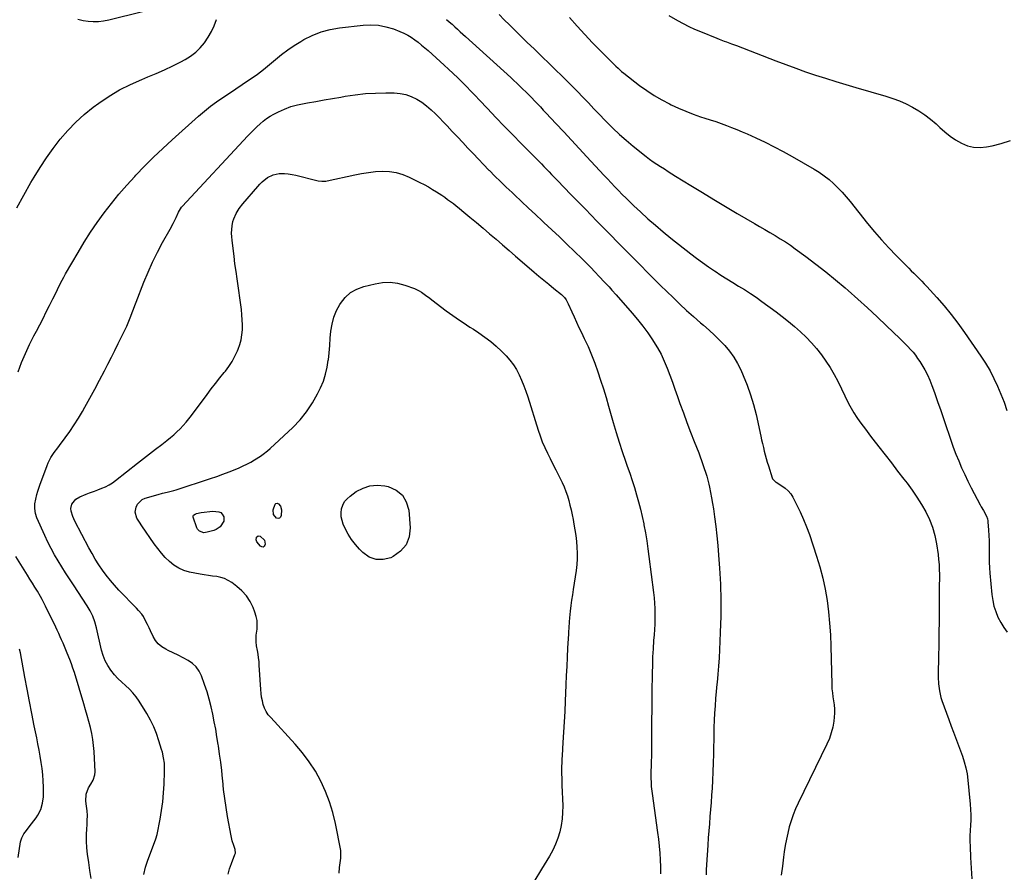
# Model space of a CAD drawing. Units: inches. Extents: x 1920876 to 1926204, y 384959 to 390238.
# Drawn here: x 1921402 to 1922104, y 385423 to 386031 of the extents above; entities that cross this region are included whole.
import ezdxf

# ---------------------------------------------------------------- set-up
doc = ezdxf.new("R2010")
doc.units = ezdxf.units.IN
doc.header["$MEASUREMENT"] = 0
doc.layers.add('7', color=7, linetype='Continuous')
doc.layers.add('8', color=7, linetype='Continuous')

msp = doc.modelspace()

# ---------------------------------------------------------------- linework, layer by layer
at = {"layer": '7', "color": 18}
for points in [[(1921400.34, 385896.54, 1712), (1921405.35, 385905.62, 1712), (1921410.52, 385914.62, 1712), (1921412.69, 385918.29, 1712), (1921417.03, 385925.3, 1712), (1921421.55, 385932.18, 1712), (1921426.36, 385938.87, 1712), (1921431.36, 385945.43, 1712), (1921436.72, 385951.66, 1712), (1921442.38, 385957.57, 1712), (1921448.49, 385963.03, 1712), (1921454.89, 385968.18, 1712), (1921458.83, 385971.1, 1712), (1921466.08, 385976.03, 1712), (1921473.55, 385980.57, 1712), (1921481.36, 385984.5, 1712), (1921489.39, 385988.02, 1712), (1921493.82, 385989.75, 1712), (1921499.76, 385992.21, 1712), (1921505.64, 385994.8, 1712), (1921511.42, 385997.59, 1712), (1921517.14, 386000.53, 1712), (1921520.2, 386002.16, 1712), (1921524.14, 386004.62, 1712), (1921527.81, 386007.39, 1712), (1921531.09, 386010.62, 1712), (1921534.11, 386014.15, 1712), (1921536.71, 386018.03, 1712), (1921539.05, 386022.05, 1712), (1921540.98, 386026.28, 1712), (1921542.65, 386030.64, 1712)], [(1921401.35, 385779.79, 1714), (1921403.87, 385786.31, 1714), (1921406.56, 385792.77, 1714), (1921409.51, 385799.1, 1714), (1921412.64, 385805.37, 1714), (1921414.38, 385808.69, 1714), (1921416.75, 385813.24, 1714), (1921419.09, 385817.8, 1714), (1921421.41, 385822.37, 1714), (1921423.71, 385826.96, 1714), (1921426.05, 385831.66, 1714), (1921427.16, 385833.9, 1714), (1921429.38, 385838.38, 1714), (1921431.61, 385842.85, 1714), (1921433.96, 385847.26, 1714), (1921435.18, 385849.44, 1714), (1921444.03, 385864.8, 1714), (1921448.39, 385872.05, 1714), (1921452.91, 385879.19, 1714), (1921457.7, 385886.16, 1714), (1921462.65, 385893.01, 1714), (1921467.84, 385899.69, 1714), (1921473.17, 385906.26, 1714), (1921478.71, 385912.64, 1714), (1921484.39, 385918.91, 1714), (1921485.16, 385919.74, 1714), (1921491.42, 385926.25, 1714), (1921497.78, 385932.64, 1714), (1921504.31, 385938.87, 1714), (1921510.95, 385944.99, 1714), (1921529.8, 385961.92, 1714), (1921533.97, 385965.49, 1714), (1921538.24, 385968.91, 1714), (1921542.67, 385972.13, 1714), (1921547.21, 385975.21, 1714), (1921551.81, 385978.2, 1714), (1921556.39, 385981.23, 1714), (1921560.95, 385984.3, 1714), (1921565.48, 385987.39, 1714), (1921567.25, 385988.61, 1714), (1921571.75, 385991.84, 1714), (1921576.17, 385995.17, 1714), (1921580.47, 385998.66, 1714), (1921584.68, 386002.25, 1714), (1921588.93, 386005.79, 1714), (1921593.31, 386009.15, 1714), (1921597.88, 386012.23, 1714), (1921602.59, 386015.13, 1714), (1921604.8, 386016.41, 1714), (1921610.85, 386019.4, 1714), (1921617.06, 386021.88, 1714), (1921623.54, 386023.57, 1714), (1921630.18, 386024.74, 1714), (1921647.1, 386026.66, 1714), (1921652.58, 386026.88, 1714), (1921657.99, 386026.59, 1714), (1921663.31, 386025.54, 1714), (1921668.56, 386023.97, 1714), (1921673.24, 386022.19, 1714), (1921676.04, 386020.99, 1714), (1921678.75, 386019.64, 1714), (1921681.34, 386018.06, 1714), (1921683.84, 386016.33, 1714), (1921686.26, 386014.45, 1714), (1921688.64, 386012.53, 1714), (1921690.97, 386010.55, 1714), (1921693.26, 386008.53, 1714), (1921704.64, 385998.2, 1714), (1921707.91, 385995.2, 1714), (1921711.16, 385992.17, 1714), (1921714.37, 385989.11, 1714), (1921717.56, 385986.02, 1714), (1921720.71, 385982.9, 1714), (1921723.83, 385979.74, 1714), (1921726.91, 385976.54, 1714), (1921729.96, 385973.32, 1714), (1921735.66, 385967.2, 1714), (1921741.57, 385960.93, 1714), (1921747.52, 385954.69, 1714), (1921753.53, 385948.51, 1714), (1921759.58, 385942.38, 1714), (1921768.42, 385933.51, 1714), (1921770.26, 385931.65, 1714), (1921772.11, 385929.78, 1714), (1921773.95, 385927.91, 1714), (1921775.78, 385926.04, 1714), (1921777.61, 385924.16, 1714), (1921779.43, 385922.27, 1714), (1921781.24, 385920.37, 1714), (1921783.04, 385918.46, 1714), (1921784.18, 385917.25, 1714), (1921786.55, 385914.75, 1714), (1921788.94, 385912.25, 1714), (1921791.33, 385909.76, 1714), (1921793.74, 385907.29, 1714), (1921805.29, 385895.49, 1714), (1921813.49, 385887.13, 1714), (1921821.7, 385878.78, 1714), (1921829.91, 385870.45, 1714), (1921838.14, 385862.12, 1714), (1921856.03, 385844.04, 1714), (1921856.38, 385843.68, 1714), (1921857.78, 385842.24, 1714), (1921858.49, 385841.52, 1714), (1921858.85, 385841.17, 1714), (1921867.72, 385832.57, 1714), (1921872.52, 385828, 1714), (1921877.38, 385823.5, 1714), (1921882.32, 385819.09, 1714), (1921887.31, 385814.74, 1714), (1921889.39, 385812.97, 1714), (1921893.33, 385809.49, 1714), (1921897.17, 385805.91, 1714), (1921900.88, 385802.2, 1714), (1921904.51, 385798.4, 1714), (1921907.85, 385794.38, 1714), (1921910.91, 385790.18, 1714), (1921913.55, 385785.71, 1714), (1921915.9, 385781.04, 1714), (1921917.63, 385777.17, 1714), (1921920.41, 385770.35, 1714), (1921922.92, 385763.45, 1714), (1921925, 385756.4, 1714), (1921926.8, 385749.27, 1714), (1921930.2, 385733.86, 1714), (1921930.79, 385731.21, 1714), (1921931.39, 385728.57, 1714), (1921932.02, 385725.92, 1714), (1921932.66, 385723.28, 1714), (1921933.33, 385720.65, 1714), (1921934.04, 385718.03, 1714), (1921934.8, 385715.43, 1714), (1921935.6, 385712.84, 1714), (1921938.38, 385704.11, 1714), (1921938.57, 385703.63, 1714), (1921939.86, 385702, 1714), (1921940.69, 385701.35, 1714), (1921941.14, 385701.06, 1714), (1921945.27, 385698.6, 1714), (1921947.6, 385696.92, 1714), (1921949.71, 385695.03, 1714), (1921951.48, 385692.81, 1714), (1921953.02, 385690.38, 1714), (1921955.7, 385685.22, 1714), (1921958.27, 385679.98, 1714), (1921960.67, 385674.66, 1714), (1921962.82, 385669.24, 1714), (1921964.8, 385663.75, 1714), (1921969.87, 385648.55, 1714), (1921972.24, 385640.74, 1714), (1921974.33, 385632.86, 1714), (1921975.99, 385624.88, 1714), (1921977.36, 385616.83, 1714), (1921978.37, 385608.71, 1714), (1921979.19, 385600.59, 1714), (1921979.73, 385592.43, 1714), (1921980.07, 385584.26, 1714), (1921980.73, 385556.91, 1714), (1921980.88, 385553.99, 1714), (1921981.13, 385551.08, 1714), (1921981.53, 385548.19, 1714), (1921982.04, 385545.31, 1714), (1921982.48, 385542.44, 1714), (1921982.74, 385539.55, 1714), (1921982.72, 385536.66, 1714), (1921982.51, 385533.76, 1714), (1921982.16, 385530.93, 1714), (1921981.43, 385526.67, 1714), (1921980.41, 385522.49, 1714), (1921978.99, 385518.44, 1714), (1921977.28, 385514.47, 1714), (1921956.76, 385472.58, 1714), (1921954.88, 385468.44, 1714), (1921953.18, 385464.24, 1714), (1921951.72, 385459.95, 1714), (1921950.43, 385455.6, 1714), (1921949.35, 385451.19, 1714), (1921948.39, 385446.75, 1714), (1921947.6, 385442.27, 1714), (1921946.92, 385437.78, 1714), (1921946.42, 385433.99, 1714), (1921945.56, 385427.58, 1714), (1921944.66, 385421.18, 1714)], [(1921706.45, 386030.72, 1712), (1921708.39, 386029, 1712), (1921710.32, 386027.27, 1712), (1921712.23, 386025.52, 1712), (1921714.13, 386023.77, 1712), (1921716.04, 386022.02, 1712), (1921717.95, 386020.28, 1712), (1921719.87, 386018.54, 1712), (1921752.24, 385989.3, 1712), (1921754.42, 385987.31, 1712), (1921756.58, 385985.29, 1712), (1921758.72, 385983.25, 1712), (1921760.84, 385981.18, 1712), (1921762.94, 385979.1, 1712), (1921765.02, 385977, 1712), (1921767.08, 385974.88, 1712), (1921769.16, 385972.71, 1712), (1921771.22, 385970.54, 1712), (1921773.26, 385968.37, 1712), (1921775.31, 385966.2, 1712), (1921777.35, 385964.02, 1712), (1921784.33, 385956.55, 1712), (1921789.85, 385950.63, 1712), (1921795.36, 385944.71, 1712), (1921800.87, 385938.78, 1712), (1921806.37, 385932.84, 1712), (1921818.33, 385919.92, 1712), (1921820.93, 385917.12, 1712), (1921823.55, 385914.33, 1712), (1921826.18, 385911.56, 1712), (1921828.83, 385908.8, 1712), (1921831.51, 385906.08, 1712), (1921834.21, 385903.38, 1712), (1921836.96, 385900.72, 1712), (1921839.74, 385898.09, 1712), (1921844.56, 385893.6, 1712), (1921849.83, 385888.81, 1712), (1921855.17, 385884.11, 1712), (1921860.62, 385879.53, 1712), (1921866.14, 385875.04, 1712), (1921880.32, 385863.79, 1712), (1921884.45, 385860.61, 1712), (1921888.63, 385857.51, 1712), (1921892.89, 385854.53, 1712), (1921897.21, 385851.63, 1712), (1921897.67, 385851.33, 1712), (1921901.82, 385848.66, 1712), (1921905.99, 385846.02, 1712), (1921910.18, 385843.43, 1712), (1921914.4, 385840.86, 1712), (1921918.59, 385838.26, 1712), (1921922.74, 385835.59, 1712), (1921926.8, 385832.8, 1712), (1921930.82, 385829.94, 1712), (1921941.06, 385822.42, 1712), (1921945.51, 385819.05, 1712), (1921949.89, 385815.59, 1712), (1921954.16, 385811.99, 1712), (1921958.36, 385808.31, 1712), (1921958.39, 385808.29, 1712), (1921962.4, 385804.44, 1712), (1921966.25, 385800.45, 1712), (1921969.87, 385796.24, 1712), (1921973.33, 385791.89, 1712), (1921976.53, 385787.35, 1712), (1921979.56, 385782.7, 1712), (1921982.34, 385777.89, 1712), (1921984.93, 385772.97, 1712), (1921992.72, 385757.2, 1712), (1921994.52, 385753.79, 1712), (1921996.43, 385750.46, 1712), (1921998.52, 385747.24, 1712), (1922000.73, 385744.09, 1712), (1922003.04, 385741, 1712), (1922005.35, 385737.92, 1712), (1922007.69, 385734.86, 1712), (1922010.04, 385731.8, 1712), (1922014.24, 385726.37, 1712), (1922018.71, 385720.6, 1712), (1922023.17, 385714.84, 1712), (1922027.63, 385709.07, 1712), (1922032.09, 385703.31, 1712), (1922034.32, 385700.42, 1712), (1922037.94, 385695.52, 1712), (1922041.39, 385690.5, 1712), (1922044.6, 385685.33, 1712), (1922047.66, 385680.06, 1712), (1922050.27, 385674.6, 1712), (1922052.48, 385669.01, 1712), (1922054.08, 385663.21, 1712), (1922055.27, 385657.27, 1712), (1922056.4, 385649.52, 1712), (1922056.83, 385645.99, 1712), (1922057.15, 385642.46, 1712), (1922057.31, 385638.92, 1712), (1922057.36, 385635.37, 1712), (1922057.34, 385631.82, 1712), (1922057.31, 385628.26, 1712), (1922057.29, 385624.71, 1712), (1922057.27, 385621.15, 1712), (1922057.21, 385610.7, 1712), (1922057.14, 385602.22, 1712), (1922057.04, 385593.75, 1712), (1922056.9, 385585.27, 1712), (1922056.72, 385576.79, 1712), (1922056.43, 385564.73, 1712), (1922056.43, 385562.29, 1712), (1922056.69, 385557.42, 1712), (1922057.34, 385552.59, 1712), (1922058.46, 385547.85, 1712), (1922059.19, 385545.53, 1712), (1922060.76, 385541.05, 1712), (1922062.37, 385536.51, 1712), (1922064, 385531.98, 1712), (1922065.66, 385527.46, 1712), (1922067.35, 385522.95, 1712), (1922073.01, 385507.97, 1712), (1922073.75, 385505.94, 1712), (1922075.1, 385501.83, 1712), (1922076.25, 385497.65, 1712), (1922077.06, 385493.41, 1712), (1922077.33, 385491.27, 1712), (1922079.32, 385471.73, 1712), (1922079.6, 385467.98, 1712), (1922079.74, 385464.24, 1712), (1922079.69, 385460.49, 1712), (1922079.49, 385456.74, 1712), (1922079.27, 385452.99, 1712), (1922079.13, 385449.24, 1712), (1922079.13, 385445.49, 1712), (1922079.22, 385441.73, 1712), (1922079.55, 385433.9, 1712), (1922079.95, 385426.24, 1712), (1922080.48, 385418.59, 1712)], [(1921793.91, 386032.12, 1708), (1921799.33, 386026.01, 1708), (1921804.83, 386019.98, 1708), (1921810.46, 386014.06, 1708), (1921816.17, 386008.23, 1708), (1921826.17, 385998.23, 1708), (1921826.95, 385997.46, 1708), (1921828.53, 385995.94, 1708), (1921830.97, 385993.74, 1708), (1921832.68, 385992.37, 1708), (1921843.85, 385983.77, 1708), (1921848.97, 385980.08, 1708), (1921854.21, 385976.6, 1708), (1921859.66, 385973.45, 1708), (1921865.24, 385970.51, 1708), (1921866.46, 385969.91, 1708), (1921871.58, 385967.54, 1708), (1921876.76, 385965.33, 1708), (1921882.02, 385963.33, 1708), (1921887.35, 385961.48, 1708), (1921890.42, 385960.49, 1708), (1921894.25, 385959.23, 1708), (1921898.07, 385957.94, 1708), (1921901.87, 385956.6, 1708), (1921905.67, 385955.25, 1708), (1921909.43, 385953.82, 1708), (1921913.18, 385952.34, 1708), (1921916.89, 385950.78, 1708), (1921920.58, 385949.15, 1708), (1921926.58, 385946.44, 1708), (1921933.19, 385943.32, 1708), (1921939.75, 385940.07, 1708), (1921946.21, 385936.64, 1708), (1921952.61, 385933.09, 1708), (1921968.1, 385924.18, 1708), (1921971.79, 385921.89, 1708), (1921975.36, 385919.43, 1708), (1921978.76, 385916.73, 1708), (1921982.03, 385913.88, 1708), (1921985.15, 385910.83, 1708), (1921988.17, 385907.71, 1708), (1921991.05, 385904.45, 1708), (1921993.84, 385901.1, 1708), (1922006.28, 385885.47, 1708), (1922011.14, 385879.57, 1708), (1922016.12, 385873.77, 1708), (1922021.28, 385868.14, 1708), (1922026.56, 385862.61, 1708), (1922033.64, 385855.44, 1708), (1922035.48, 385853.59, 1708), (1922037.33, 385851.75, 1708), (1922039.2, 385849.92, 1708), (1922041.08, 385848.1, 1708), (1922042.94, 385846.27, 1708), (1922044.78, 385844.41, 1708), (1922046.58, 385842.52, 1708), (1922048.34, 385840.59, 1708), (1922055.46, 385832.68, 1708), (1922060.65, 385826.69, 1708), (1922065.68, 385820.58, 1708), (1922070.48, 385814.28, 1708), (1922075.13, 385807.86, 1708), (1922086.89, 385790.95, 1708), (1922090.25, 385785.79, 1708), (1922093.4, 385780.51, 1708), (1922096.22, 385775.05, 1708), (1922098.83, 385769.48, 1708), (1922101.18, 385763.77, 1708), (1922103.41, 385758.03, 1708), (1922105.45, 385752.21, 1708)], [(1921864.75, 386033.5, 1706), (1921870.86, 386030.02, 1706), (1921874.87, 386027.84, 1706), (1921878.94, 386025.77, 1706), (1921883.08, 386023.85, 1706), (1921887.28, 386022.05, 1706), (1921898.8, 386017.38, 1706), (1921900.54, 386016.68, 1706), (1921904.03, 386015.34, 1706), (1921905.78, 386014.69, 1706), (1921909.29, 386013.4, 1706), (1921912.79, 386012.07, 1706), (1921941, 386001.22, 1706), (1921948.02, 385998.58, 1706), (1921955.06, 385996, 1706), (1921962.13, 385993.53, 1706), (1921969.23, 385991.11, 1706), (1921976.36, 385988.79, 1706), (1921983.51, 385986.52, 1706), (1921990.68, 385984.34, 1706), (1921997.87, 385982.22, 1706), (1922019.19, 385976.06, 1706), (1922024.11, 385974.47, 1706), (1922028.94, 385972.68, 1706), (1922033.66, 385970.59, 1706), (1922038.3, 385968.3, 1706), (1922042.75, 385965.69, 1706), (1922047.04, 385962.85, 1706), (1922051.08, 385959.67, 1706), (1922054.96, 385956.27, 1706), (1922057.58, 385953.78, 1706), (1922061.18, 385950.62, 1706), (1922064.93, 385947.67, 1706), (1922068.9, 385945.02, 1706), (1922073.02, 385942.57, 1706), (1922077.33, 385940.8, 1706), (1922081.73, 385939.66, 1706), (1922086.28, 385939.46, 1706), (1922090.92, 385939.89, 1706), (1922094.87, 385940.69, 1706), (1922101.46, 385942.34, 1706), (1922107.89, 385944.39, 1706)], [(1921490.83, 385421.75, 1716), (1921492.11, 385426.87, 1716), (1921493.74, 385431.92, 1716), (1921498.44, 385444.4, 1716), (1921499.5, 385447.2, 1716), (1921500.31, 385450.06, 1716), (1921502.39, 385461.01, 1716), (1921503.43, 385467.23, 1716), (1921504.29, 385473.47, 1716), (1921504.88, 385479.75, 1716), (1921505.29, 385486.04, 1716), (1921505.67, 385495, 1716), (1921505.7, 385496.98, 1716), (1921505.5, 385500.92, 1716), (1921504.94, 385504.84, 1716), (1921504.09, 385508.71, 1716), (1921503.56, 385510.62, 1716), (1921501.66, 385517.01, 1716), (1921499.94, 385522.02, 1716), (1921497.98, 385526.91, 1716), (1921495.64, 385531.64, 1716), (1921493.04, 385536.25, 1716), (1921487.5, 385545.26, 1716), (1921485.42, 385548.28, 1716), (1921483.16, 385551.15, 1716), (1921480.62, 385553.77, 1716), (1921477.89, 385556.23, 1716), (1921475.12, 385558.66, 1716), (1921472.48, 385561.22, 1716), (1921470.04, 385563.96, 1716), (1921467.38, 385567.27, 1716), (1921465.23, 385570.56, 1716), (1921463.37, 385573.98, 1716), (1921461.95, 385577.62, 1716), (1921460.83, 385581.38, 1716), (1921457.13, 385597.44, 1716), (1921455.99, 385601.58, 1716), (1921454.51, 385605.61, 1716), (1921452.67, 385609.48, 1716), (1921450.48, 385613.17, 1716), (1921440.73, 385627.93, 1716), (1921437.95, 385632.19, 1716), (1921435.2, 385636.47, 1716), (1921432.5, 385640.78, 1716), (1921429.82, 385645.1, 1716), (1921427.26, 385649.49, 1716), (1921424.8, 385653.93, 1716), (1921422.52, 385658.47, 1716), (1921420.36, 385663.07, 1716), (1921414.72, 385675.64, 1716), (1921413.63, 385678.88, 1716), (1921413.18, 385682.27, 1716), (1921413.3, 385685.71, 1716), (1921413.89, 385689.1, 1716), (1921414.76, 385692.47, 1716), (1921415.39, 385694.7, 1716), (1921416.87, 385699.08, 1716), (1921421.96, 385712.96, 1716), (1921422.76, 385714.92, 1716), (1921424.69, 385718.64, 1716), (1921427.04, 385722.16, 1716), (1921429.52, 385725.59, 1716), (1921430.79, 385727.28, 1716), (1921434.96, 385732.8, 1716), (1921438.22, 385737.31, 1716), (1921441.36, 385741.91, 1716), (1921444.3, 385746.63, 1716), (1921447.11, 385751.43, 1716), (1921448.83, 385754.53, 1716), (1921452.37, 385760.96, 1716), (1921455.88, 385767.41, 1716), (1921459.33, 385773.9, 1716), (1921462.75, 385780.4, 1716), (1921465.24, 385785.2, 1716), (1921467.74, 385790.06, 1716), (1921470.22, 385794.93, 1716), (1921472.66, 385799.82, 1716), (1921475.07, 385804.72, 1716), (1921477.55, 385809.81, 1716), (1921478.67, 385812.19, 1716), (1921479.74, 385814.6, 1716), (1921480.73, 385817.04, 1716), (1921481.67, 385819.5, 1716), (1921482.58, 385821.97, 1716), (1921483.49, 385824.44, 1716), (1921484.43, 385826.9, 1716), (1921485.37, 385829.36, 1716), (1921490.87, 385843.54, 1716), (1921493.85, 385850.77, 1716), (1921497.04, 385857.9, 1716), (1921500.53, 385864.89, 1716), (1921504.22, 385871.78, 1716), (1921509.58, 385881.27, 1716), (1921511.82, 385885.46, 1716), (1921513.86, 385889.75, 1716), (1921515.52, 385893.44, 1716), (1921516.17, 385894.7, 1716), (1921517.76, 385897.03, 1716), (1921518.23, 385897.56, 1716), (1921565.03, 385947.82, 1716), (1921567.12, 385950, 1716), (1921569.24, 385952.16, 1716), (1921571.41, 385954.27, 1716), (1921573.61, 385956.34, 1716), (1921575.91, 385958.29, 1716), (1921578.3, 385960.11, 1716), (1921580.82, 385961.73, 1716), (1921583.44, 385963.22, 1716), (1921586.71, 385964.92, 1716), (1921591.1, 385966.94, 1716), (1921595.59, 385968.67, 1716), (1921600.22, 385969.97, 1716), (1921604.95, 385970.98, 1716), (1921607.31, 385971.37, 1716), (1921613.29, 385972.36, 1716), (1921619.27, 385973.38, 1716), (1921625.24, 385974.42, 1716), (1921631.21, 385975.47, 1716), (1921634.23, 385976.01, 1716), (1921641.42, 385977.09, 1716), (1921648.63, 385977.9, 1716), (1921655.87, 385978.32, 1716), (1921663.14, 385978.48, 1716), (1921669.09, 385978.44, 1716), (1921673.3, 385978.08, 1716), (1921677.41, 385977.29, 1716), (1921681.34, 385975.88, 1716), (1921685.15, 385974.05, 1716), (1921688.77, 385971.74, 1716), (1921692.23, 385969.24, 1716), (1921695.47, 385966.46, 1716), (1921698.56, 385963.49, 1716), (1921706.79, 385954.91, 1716), (1921710.52, 385950.99, 1716), (1921714.25, 385947.05, 1716), (1921717.95, 385943.09, 1716), (1921721.64, 385939.12, 1716), (1921725.34, 385935.16, 1716), (1921729.07, 385931.23, 1716), (1921732.83, 385927.33, 1716), (1921736.63, 385923.46, 1716), (1921736.93, 385923.16, 1716), (1921740.92, 385919.18, 1716), (1921744.94, 385915.22, 1716), (1921748.99, 385911.31, 1716), (1921753.07, 385907.43, 1716), (1921754.82, 385905.78, 1716), (1921759.81, 385901.1, 1716), (1921764.79, 385896.42, 1716), (1921769.79, 385891.75, 1716), (1921774.78, 385887.08, 1716), (1921775.79, 385886.14, 1716), (1921781.28, 385880.99, 1716), (1921786.75, 385875.81, 1716), (1921792.18, 385870.6, 1716), (1921797.58, 385865.36, 1716), (1921802.9, 385860.17, 1716), (1921806, 385857.1, 1716), (1921809.07, 385854.01, 1716), (1921812.1, 385850.88, 1716), (1921815.11, 385847.73, 1716), (1921818.98, 385843.61, 1716), (1921820.03, 385842.49, 1716), (1921822.1, 385840.24, 1716), (1921824.15, 385837.96, 1716), (1921827.2, 385834.52, 1716), (1921838.59, 385821.61, 1716), (1921842.47, 385817.02, 1716), (1921846.21, 385812.32, 1716), (1921849.74, 385807.48, 1716), (1921853.15, 385802.53, 1716), (1921853.86, 385801.44, 1716), (1921856.64, 385796.87, 1716), (1921859.21, 385792.2, 1716), (1921861.46, 385787.36, 1716), (1921863.49, 385782.41, 1716), (1921865.35, 385777.38, 1716), (1921867.2, 385772.34, 1716), (1921869.02, 385767.3, 1716), (1921870.84, 385762.25, 1716), (1921872.62, 385757.25, 1716), (1921875.09, 385750.43, 1716), (1921877.61, 385743.62, 1716), (1921880.18, 385736.84, 1716), (1921882.8, 385730.08, 1716), (1921885.96, 385722.04, 1716), (1921887.01, 385719.3, 1716), (1921888.03, 385716.54, 1716), (1921889.01, 385713.77, 1716), (1921889.96, 385710.99, 1716), (1921890.84, 385708.18, 1716), (1921891.67, 385705.37, 1716), (1921892.42, 385702.53, 1716), (1921893.11, 385699.67, 1716), (1921893.57, 385697.69, 1716), (1921894.4, 385693.83, 1716), (1921895.17, 385689.95, 1716), (1921895.85, 385686.05, 1716), (1921896.46, 385682.15, 1716), (1921897.28, 385676.42, 1716), (1921898.18, 385669.63, 1716), (1921898.98, 385662.83, 1716), (1921899.63, 385656.01, 1716), (1921900.18, 385649.19, 1716), (1921900.82, 385639.95, 1716), (1921901.41, 385628.5, 1716), (1921901.74, 385617.04, 1716), (1921901.69, 385605.58, 1716), (1921901.36, 385594.11, 1716), (1921900.81, 385581.72, 1716), (1921900.49, 385575.91, 1716), (1921900.1, 385570.11, 1716), (1921899.61, 385564.31, 1716), (1921899.04, 385558.52, 1716), (1921898.9, 385557.17, 1716), (1921898.39, 385552.05, 1716), (1921897.94, 385546.93, 1716), (1921897.58, 385541.8, 1716), (1921897.27, 385536.66, 1716), (1921897.04, 385531.52, 1716), (1921896.85, 385526.38, 1716), (1921896.72, 385521.23, 1716), (1921896.64, 385516.09, 1716), (1921896.61, 385513.77, 1716), (1921896.5, 385507.47, 1716), (1921896.33, 385501.17, 1716), (1921896.08, 385494.87, 1716), (1921895.77, 385488.58, 1716), (1921895.47, 385483.17, 1716), (1921895.17, 385478.1, 1716), (1921894.83, 385473.03, 1716), (1921894.44, 385467.97, 1716), (1921894.01, 385462.91, 1716), (1921893.57, 385457.85, 1716), (1921893.15, 385452.79, 1716), (1921892.77, 385447.73, 1716), (1921892.4, 385442.67, 1716), (1921891.41, 385428.57, 1716), (1921891.24, 385425.04, 1716), (1921891.25, 385421.51, 1716)], [(1921550.9, 385421.99, 1718), (1921551.97, 385425.78, 1718), (1921553.25, 385429.53, 1718), (1921555.74, 385435.94, 1718), (1921556.04, 385436.96, 1718), (1921555.96, 385439.56, 1718), (1921554.95, 385442.39, 1718), (1921553.88, 385445.75, 1718), (1921553.09, 385449.2, 1718), (1921550.54, 385462.96, 1718), (1921549.44, 385469.36, 1718), (1921548.47, 385475.78, 1718), (1921547.68, 385482.22, 1718), (1921547.01, 385488.68, 1718), (1921546.92, 385489.78, 1718), (1921546.33, 385495.7, 1718), (1921545.66, 385501.6, 1718), (1921544.87, 385507.49, 1718), (1921543.99, 385513.36, 1718), (1921543.85, 385514.27, 1718), (1921542.96, 385519.68, 1718), (1921542.03, 385525.09, 1718), (1921541.04, 385530.48, 1718), (1921540.02, 385535.87, 1718), (1921538.85, 385541.22, 1718), (1921537.51, 385546.52, 1718), (1921535.93, 385551.75, 1718), (1921534.19, 385556.94, 1718), (1921531.93, 385563.17, 1718), (1921530.26, 385566.56, 1718), (1921528.17, 385569.59, 1718), (1921525.46, 385572.09, 1718), (1921522.34, 385574.23, 1718), (1921518.87, 385576.04, 1718), (1921515.37, 385577.82, 1718), (1921511.85, 385579.55, 1718), (1921508.31, 385581.24, 1718), (1921506.43, 385582.12, 1718), (1921503.61, 385583.84, 1718), (1921501.12, 385585.89, 1718), (1921499.12, 385588.41, 1718), (1921497.46, 385591.27, 1718), (1921495.68, 385595.21, 1718), (1921494.62, 385597.48, 1718), (1921493.52, 385599.73, 1718), (1921492.4, 385601.97, 1718), (1921490.58, 385605.43, 1718), (1921489.34, 385607.23, 1718), (1921487.14, 385609.69, 1718), (1921485.62, 385611.3, 1718), (1921473.18, 385624.27, 1718), (1921470.05, 385627.68, 1718), (1921467.03, 385631.18, 1718), (1921464.17, 385634.81, 1718), (1921461.41, 385638.53, 1718), (1921458.81, 385642.36, 1718), (1921456.31, 385646.26, 1718), (1921453.98, 385650.25, 1718), (1921451.74, 385654.31, 1718), (1921441.82, 385673.27, 1718), (1921440.28, 385676.73, 1718), (1921439.19, 385680.37, 1718), (1921438.92, 385682.44, 1718), (1921439.53, 385685.36, 1718), (1921442.48, 385689.03, 1718), (1921445.21, 385690.69, 1718), (1921449.75, 385692.7, 1718), (1921452.1, 385693.57, 1718), (1921455.67, 385694.73, 1718), (1921458.01, 385695.6, 1718), (1921460.99, 385696.77, 1718), (1921463.58, 385697.92, 1718), (1921466.08, 385699.21, 1718), (1921468.47, 385700.72, 1718), (1921470.77, 385702.38, 1718), (1921486.31, 385714.64, 1718), (1921490.62, 385718.02, 1718), (1921494.93, 385721.38, 1718), (1921499.27, 385724.73, 1718), (1921503.61, 385728.06, 1718), (1921507.31, 385730.89, 1718), (1921509.77, 385732.84, 1718), (1921512.16, 385734.87, 1718), (1921514.47, 385736.99, 1718), (1921516.71, 385739.18, 1718), (1921518.87, 385741.46, 1718), (1921520.95, 385743.8, 1718), (1921522.93, 385746.23, 1718), (1921524.85, 385748.72, 1718), (1921535.9, 385763.69, 1718), (1921538.86, 385767.63, 1718), (1921541.86, 385771.53, 1718), (1921544.92, 385775.39, 1718), (1921548.03, 385779.21, 1718), (1921548.91, 385780.27, 1718), (1921551.44, 385783.64, 1718), (1921553.75, 385787.13, 1718), (1921555.74, 385790.82, 1718), (1921557.51, 385794.64, 1718), (1921557.99, 385795.8, 1718), (1921559.16, 385799.18, 1718), (1921560.1, 385802.61, 1718), (1921560.68, 385806.11, 1718), (1921561.02, 385809.67, 1718), (1921561.07, 385813.27, 1718), (1921560.99, 385816.86, 1718), (1921560.72, 385820.44, 1718), (1921560.32, 385824.02, 1718), (1921557.26, 385845.87, 1718), (1921556.51, 385851.31, 1718), (1921555.78, 385856.76, 1718), (1921555.08, 385862.21, 1718), (1921554.4, 385867.66, 1718), (1921553.69, 385873.41, 1718), (1921553.48, 385875.99, 1718), (1921553.39, 385878.57, 1718), (1921553.51, 385881.15, 1718), (1921553.77, 385883.72, 1718), (1921554.3, 385886.76, 1718), (1921554.85, 385888.75, 1718), (1921556.53, 385892.54, 1718), (1921558.76, 385896.08, 1718), (1921561.33, 385899.38, 1718), (1921571.99, 385911.76, 1718), (1921573.58, 385913.47, 1718), (1921575.23, 385915.1, 1718), (1921578.84, 385918.05, 1718), (1921582.85, 385920.13, 1718), (1921587.3, 385920.95, 1718), (1921590.98, 385920.96, 1718), (1921593.74, 385920.78, 1718), (1921596.47, 385920.37, 1718), (1921599.19, 385919.8, 1718), (1921614.07, 385916, 1718), (1921614.97, 385915.8, 1718), (1921617.71, 385915.46, 1718), (1921619.55, 385915.5, 1718), (1921620.46, 385915.61, 1718), (1921621.37, 385915.78, 1718), (1921641.01, 385920.12, 1718), (1921645.93, 385921.07, 1718), (1921650.88, 385921.83, 1718), (1921655.86, 385922.31, 1718), (1921660.86, 385922.61, 1718), (1921665.81, 385922.4, 1718), (1921670.64, 385921.71, 1718), (1921675.33, 385920.32, 1718), (1921679.91, 385918.45, 1718), (1921687.45, 385914.7, 1718), (1921690.5, 385913.11, 1718), (1921693.51, 385911.46, 1718), (1921696.47, 385909.7, 1718), (1921699.38, 385907.87, 1718), (1921702.97, 385905.5, 1718), (1921705.1, 385904.06, 1718), (1921707.2, 385902.58, 1718), (1921709.28, 385901.07, 1718), (1921711.34, 385899.53, 1718), (1921713.38, 385897.97, 1718), (1921715.39, 385896.36, 1718), (1921717.38, 385894.73, 1718), (1921723.08, 385889.97, 1718), (1921727.75, 385886.04, 1718), (1921732.41, 385882.09, 1718), (1921737.04, 385878.12, 1718), (1921741.66, 385874.13, 1718), (1921746.28, 385870.14, 1718), (1921750.9, 385866.15, 1718), (1921755.53, 385862.17, 1718), (1921760.17, 385858.19, 1718), (1921768.78, 385850.83, 1718), (1921772.25, 385847.88, 1718), (1921775.74, 385844.96, 1718), (1921779.25, 385842.06, 1718), (1921782.77, 385839.17, 1718), (1921788.22, 385834.74, 1718), (1921789, 385834.06, 1718), (1921790.42, 385832.57, 1718), (1921791.64, 385830.9, 1718), (1921793.11, 385828.18, 1718), (1921795.58, 385822.57, 1718), (1921797.25, 385818.82, 1718), (1921798.95, 385815.08, 1718), (1921800.69, 385811.37, 1718), (1921802.46, 385807.67, 1718), (1921804.48, 385803.52, 1718), (1921807.16, 385797.71, 1718), (1921809.69, 385791.83, 1718), (1921812, 385785.86, 1718), (1921814.14, 385779.83, 1718), (1921814.16, 385779.8, 1718), (1921816.16, 385773.69, 1718), (1921818.1, 385767.56, 1718), (1921819.98, 385761.41, 1718), (1921821.79, 385755.25, 1718), (1921825.17, 385743.54, 1718), (1921827.22, 385736.63, 1718), (1921829.35, 385729.74, 1718), (1921831.59, 385722.89, 1718), (1921833.91, 385716.06, 1718), (1921835.14, 385712.54, 1718), (1921836.86, 385707.48, 1718), (1921838.55, 385702.4, 1718), (1921840.16, 385697.31, 1718), (1921841.73, 385692.19, 1718), (1921843.19, 385687.05, 1718), (1921844.54, 385681.88, 1718), (1921845.73, 385676.68, 1718), (1921846.82, 385671.44, 1718), (1921846.96, 385670.7, 1718), (1921847.99, 385665.06, 1718), (1921848.95, 385659.42, 1718), (1921849.79, 385653.75, 1718), (1921850.57, 385648.08, 1718), (1921853.83, 385622.45, 1718), (1921854.24, 385618.71, 1718), (1921854.55, 385614.96, 1718), (1921854.71, 385611.2, 1718), (1921854.79, 385607.44, 1718), (1921854.75, 385603.68, 1718), (1921854.65, 385599.91, 1718), (1921854.46, 385596.15, 1718), (1921854.21, 385592.39, 1718), (1921853.89, 385588.33, 1718), (1921853.5, 385582.54, 1718), (1921853.18, 385576.74, 1718), (1921852.97, 385570.94, 1718), (1921852.83, 385565.14, 1718), (1921852.62, 385551.24, 1718), (1921852.55, 385544.85, 1718), (1921852.49, 385538.45, 1718), (1921852.46, 385532.06, 1718), (1921852.46, 385525.67, 1718), (1921852.46, 385524.55, 1718), (1921852.45, 385518.72, 1718), (1921852.4, 385512.88, 1718), (1921852.31, 385507.04, 1718), (1921852.18, 385501.21, 1718), (1921851.97, 385492.94, 1718), (1921851.96, 385489.54, 1718), (1921852.02, 385487.84, 1718), (1921852.24, 385484.43, 1718), (1921852.59, 385481.04, 1718), (1921852.8, 385479.35, 1718), (1921856.65, 385451.63, 1718), (1921857.26, 385446.75, 1718), (1921857.8, 385441.85, 1718), (1921858.21, 385436.95, 1718), (1921858.54, 385432.03, 1718), (1921858.71, 385427.11, 1718), (1921858.75, 385422.2, 1718)], [(1921651.89, 385698.62, 1722), (1921657.1, 385699, 1722), (1921662.48, 385698.51, 1722), (1921664.9, 385697.97, 1722), (1921670.48, 385695.44, 1722), (1921674.95, 385691.96, 1722), (1921677.76, 385687.04, 1722), (1921679.46, 385681.16, 1722), (1921680.44, 385668.68, 1722), (1921679.69, 385662.25, 1722), (1921677.67, 385656.57, 1722), (1921673.74, 385652, 1722), (1921668.52, 385648.18, 1722), (1921666.74, 385647.33, 1722), (1921661.35, 385646, 1722), (1921656.2, 385645.95, 1722), (1921651.39, 385647.81, 1722), (1921646.81, 385650.94, 1722), (1921644.51, 385653.3, 1722), (1921641.52, 385656.7, 1722), (1921638.77, 385660.28, 1722), (1921636.41, 385664.12, 1722), (1921634.3, 385668.13, 1722), (1921632.92, 385671.12, 1722), (1921631.99, 385673.8, 1722), (1921631.42, 385676.53, 1722), (1921631.38, 385679.32, 1722), (1921631.7, 385682.14, 1722), (1921632.6, 385684.81, 1722), (1921633.84, 385687.26, 1722), (1921635.6, 385689.36, 1722), (1921637.69, 385691.24, 1722), (1921642.17, 385694.42, 1722), (1921646.94, 385696.96, 1722), (1921651.89, 385698.62, 1722)], [(1921583.15, 385678.09, 1722), (1921582.93, 385681.43, 1722), (1921584.3, 385685.54, 1722), (1921584.94, 385686.03, 1722), (1921585.75, 385686.07, 1722), (1921586.67, 385685.81, 1722), (1921588.28, 385683.95, 1722), (1921588.82, 385681.54, 1722), (1921588.71, 385677.33, 1722), (1921588.22, 385676.17, 1722), (1921587.53, 385675.42, 1722), (1921586.51, 385675.26, 1722), (1921585.28, 385675.51, 1722), (1921583.15, 385678.09, 1722)], [(1921527.46, 385678.43, 1722), (1921528.49, 385678.76, 1722), (1921531.62, 385679.42, 1722), (1921533.72, 385679.81, 1722), (1921537.97, 385680.29, 1722), (1921540.11, 385680.39, 1722), (1921544.21, 385680.11, 1722), (1921545.67, 385679.45, 1722), (1921546.77, 385678.29, 1722), (1921547.73, 385676.44, 1722), (1921547.89, 385673.26, 1722), (1921545.17, 385669.24, 1722), (1921542.28, 385667.43, 1722), (1921540.66, 385666.8, 1722), (1921535.94, 385665.42, 1722), (1921533.7, 385665.15, 1722), (1921530.5, 385666.15, 1722), (1921529.03, 385667.7, 1722), (1921528.53, 385668.7, 1722), (1921526, 385676.2, 1722), (1921525.94, 385676.68, 1722), (1921525.99, 385677.13, 1722), (1921526.21, 385677.53, 1722), (1921527.46, 385678.43, 1722)], [(1921572.24, 385662.82, 1722), (1921573.68, 385662.67, 1722), (1921576.83, 385659.84, 1722), (1921577.2, 385656.97, 1722), (1921577.1, 385656.36, 1722), (1921576.49, 385655.44, 1722), (1921575.77, 385654.93, 1722), (1921574.9, 385655.04, 1722), (1921573.93, 385655.55, 1722), (1921571.45, 385658.67, 1722), (1921570.85, 385660.1, 1722), (1921571.07, 385661.65, 1722), (1921571.16, 385661.85, 1722), (1921572.24, 385662.82, 1722)], [(1921453.39, 385418.77, 1714), (1921452.48, 385424.51, 1714), (1921451.61, 385430.26, 1714), (1921450.75, 385436.21, 1714), (1921450.25, 385440.77, 1714), (1921449.96, 385445.33, 1714), (1921450, 385449.9, 1714), (1921450.24, 385454.47, 1714), (1921450.45, 385456.78, 1714), (1921450.63, 385460.2, 1714), (1921450.65, 385463.62, 1714), (1921450.42, 385467.03, 1714), (1921450.03, 385470.44, 1714), (1921449.51, 385473.94, 1714), (1921449.7, 385478.8, 1714), (1921451.47, 385483.41, 1714), (1921453.15, 385486.08, 1714), (1921454.91, 385488.83, 1714), (1921456.08, 385492.74, 1714), (1921456.2, 385494.85, 1714), (1921455.45, 385509.26, 1714), (1921455.09, 385513.61, 1714), (1921454.56, 385517.92, 1714), (1921453.76, 385522.2, 1714), (1921452.8, 385526.45, 1714), (1921451.68, 385530.67, 1714), (1921450.52, 385534.89, 1714), (1921449.32, 385539.09, 1714), (1921448.08, 385543.28, 1714), (1921441.4, 385565.47, 1714), (1921440.39, 385568.64, 1714), (1921439.32, 385571.78, 1714), (1921438.14, 385574.88, 1714), (1921436.29, 385579.41, 1714), (1921435.3, 385581.74, 1714), (1921434.31, 385584.08, 1714), (1921433.32, 385586.41, 1714), (1921432.32, 385588.74, 1714), (1921431.31, 385591.06, 1714), (1921430.28, 385593.37, 1714), (1921429.22, 385595.67, 1714), (1921428.13, 385597.96, 1714), (1921420.9, 385612.91, 1714), (1921419.75, 385615.21, 1714), (1921418.56, 385617.48, 1714), (1921417.3, 385619.72, 1714), (1921415.09, 385623.47, 1714), (1921413.33, 385626.34, 1714), (1921411.54, 385629.18, 1714), (1921409.75, 385632.03, 1714), (1921407.97, 385634.88, 1714), (1921399.71, 385648.24, 1714)], [(1921401.28, 385433.88, 1712), (1921403.04, 385444.84, 1712), (1921403.9, 385447.85, 1712), (1921405.45, 385450.56, 1712), (1921407.36, 385453.12, 1712), (1921409.29, 385455.67, 1712), (1921414.1, 385462.01, 1712), (1921415.4, 385463.93, 1712), (1921417.46, 385468.03, 1712), (1921418.75, 385472.48, 1712), (1921419.36, 385477.07, 1712), (1921419.42, 385479.39, 1712), (1921419.34, 385483.91, 1712), (1921419.17, 385488.34, 1712), (1921418.88, 385492.77, 1712), (1921418.39, 385497.18, 1712), (1921417.79, 385501.57, 1712), (1921417.06, 385505.96, 1712), (1921416.29, 385510.33, 1712), (1921415.47, 385514.7, 1712), (1921414.61, 385519.06, 1712), (1921412.86, 385527.64, 1712), (1921411.12, 385536.29, 1712), (1921409.41, 385544.95, 1712), (1921407.76, 385553.61, 1712), (1921406.14, 385562.29, 1712), (1921402.98, 385579.52, 1712), (1921402.41, 385582.15, 1712)]]:
    msp.add_polyline3d(points, dxfattribs=at)
at = {"layer": '8', "color": 18}
for points in [[(1921443.97, 386030.82, 1710), (1921447.56, 386030.02, 1710), (1921451.22, 386029.47, 1710), (1921454.91, 386029.3, 1710), (1921458.59, 386029.38, 1710), (1921462.24, 386029.83, 1710), (1921465.87, 386030.53, 1710), (1921489.99, 386036.48, 1710)], [(1921743.85, 386034.28, 1710), (1921747.5, 386030.54, 1710), (1921751.2, 386026.85, 1710), (1921754.93, 386023.18, 1710), (1921763.69, 386014.66, 1710), (1921769.02, 386009.47, 1710), (1921774.35, 386004.29, 1710), (1921779.69, 385999.11, 1710), (1921785.03, 385993.93, 1710), (1921787.58, 385991.47, 1710), (1921791.62, 385987.5, 1710), (1921795.62, 385983.49, 1710), (1921799.58, 385979.44, 1710), (1921803.5, 385975.35, 1710), (1921807.4, 385971.24, 1710), (1921811.31, 385967.14, 1710), (1921815.23, 385963.06, 1710), (1921819.17, 385958.98, 1710), (1921820.27, 385957.85, 1710), (1921824.85, 385953.3, 1710), (1921829.54, 385948.88, 1710), (1921834.39, 385944.64, 1710), (1921839.35, 385940.52, 1710), (1921848.51, 385933.2, 1710), (1921851.02, 385931.27, 1710), (1921853.57, 385929.4, 1710), (1921856.18, 385927.61, 1710), (1921858.83, 385925.89, 1710), (1921861.52, 385924.21, 1710), (1921864.2, 385922.54, 1710), (1921866.89, 385920.86, 1710), (1921869.57, 385919.18, 1710), (1921880.46, 385912.39, 1710), (1921888.61, 385907.36, 1710), (1921896.79, 385902.38, 1710), (1921905.02, 385897.47, 1710), (1921913.27, 385892.6, 1710), (1921925.66, 385885.38, 1710), (1921929.35, 385883.23, 1710), (1921933.04, 385881.08, 1710), (1921936.73, 385878.93, 1710), (1921940.43, 385876.78, 1710), (1921944.08, 385874.58, 1710), (1921947.69, 385872.3, 1710), (1921951.22, 385869.9, 1710), (1921954.7, 385867.43, 1710), (1921962.24, 385861.9, 1710), (1921969.39, 385856.52, 1710), (1921976.44, 385851.02, 1710), (1921983.34, 385845.34, 1710), (1921990.15, 385839.54, 1710), (1921992.41, 385837.56, 1710), (1921999.34, 385831.42, 1710), (1922006.21, 385825.21, 1710), (1922013, 385818.91, 1710), (1922019.74, 385812.55, 1710), (1922029.17, 385803.52, 1710), (1922031.12, 385801.61, 1710), (1922033.05, 385799.67, 1710), (1922034.94, 385797.7, 1710), (1922036.81, 385795.7, 1710), (1922038.59, 385793.64, 1710), (1922040.29, 385791.52, 1710), (1922041.88, 385789.3, 1710), (1922043.38, 385787.02, 1710), (1922044.83, 385784.69, 1710), (1922046.88, 385781.15, 1710), (1922048.78, 385777.53, 1710), (1922050.45, 385773.8, 1710), (1922051.97, 385770, 1710), (1922053.82, 385764.95, 1710), (1922056.11, 385758.56, 1710), (1922058.37, 385752.16, 1710), (1922060.58, 385745.73, 1710), (1922062.74, 385739.3, 1710), (1922063.79, 385736.13, 1710), (1922065.5, 385731.13, 1710), (1922067.28, 385726.14, 1710), (1922069.17, 385721.2, 1710), (1922071.13, 385716.28, 1710), (1922073.2, 385711.41, 1710), (1922075.37, 385706.59, 1710), (1922077.67, 385701.83, 1710), (1922080.07, 385697.11, 1710), (1922086.51, 385684.89, 1710), (1922087.22, 385683.55, 1710), (1922088.69, 385680.88, 1710), (1922090.89, 385676.88, 1710), (1922091.6, 385674.91, 1710), (1922091.87, 385673.55, 1710), (1922091.95, 385672.86, 1710), (1922092.36, 385666.84, 1710), (1922092.57, 385663.13, 1710), (1922092.72, 385659.42, 1710), (1922092.78, 385655.71, 1710), (1922092.78, 385651.99, 1710), (1922092.8, 385647.9, 1710), (1922092.89, 385644.07, 1710), (1922093.1, 385640.24, 1710), (1922093.39, 385636.41, 1710), (1922094.77, 385621.13, 1710), (1922095.36, 385616.97, 1710), (1922096.23, 385612.89, 1710), (1922097.51, 385608.92, 1710), (1922099.06, 385605.02, 1710), (1922100.99, 385601.29, 1710), (1922103.15, 385597.71, 1710), (1922105.64, 385594.35, 1710)], [(1921630.04, 385422.58, 1720), (1921630.28, 385426.59, 1720), (1921631.06, 385433.24, 1720), (1921631.25, 385435.36, 1720), (1921631.05, 385438.89, 1720), (1921627.32, 385457.94, 1720), (1921625.45, 385465.76, 1720), (1921623.16, 385473.45, 1720), (1921620.25, 385480.92, 1720), (1921616.93, 385488.24, 1720), (1921613.01, 385495.27, 1720), (1921608.72, 385502.04, 1720), (1921603.87, 385508.42, 1720), (1921598.66, 385514.56, 1720), (1921581.22, 385533.42, 1720), (1921579.52, 385535.53, 1720), (1921578.05, 385537.75, 1720), (1921576.89, 385540.16, 1720), (1921575.94, 385542.69, 1720), (1921575.26, 385545.33, 1720), (1921574.7, 385547.99, 1720), (1921574.32, 385550.68, 1720), (1921574.08, 385553.4, 1720), (1921573.11, 385570.87, 1720), (1921572.91, 385573.49, 1720), (1921572.64, 385576.1, 1720), (1921572.26, 385578.69, 1720), (1921571.82, 385581.28, 1720), (1921571.18, 385584.58, 1720), (1921570.81, 385587.38, 1720), (1921570.84, 385591.15, 1720), (1921570.94, 385592.09, 1720), (1921571.49, 385596.44, 1720), (1921571.64, 385599.52, 1720), (1921571.49, 385602.57, 1720), (1921570.88, 385605.56, 1720), (1921569.97, 385608.51, 1720), (1921568.65, 385611.86, 1720), (1921566.5, 385616.2, 1720), (1921563.92, 385620.21, 1720), (1921560.72, 385623.74, 1720), (1921557.09, 385626.94, 1720), (1921553.47, 385629.62, 1720), (1921551, 385631.17, 1720), (1921548.41, 385632.44, 1720), (1921545.65, 385633.28, 1720), (1921542.78, 385633.83, 1720), (1921539.83, 385634.2, 1720), (1921536.88, 385634.61, 1720), (1921533.95, 385635.1, 1720), (1921531.02, 385635.63, 1720), (1921523.37, 385637.13, 1720), (1921519.42, 385638.26, 1720), (1921515.69, 385639.81, 1720), (1921512.28, 385641.98, 1720), (1921509.09, 385644.55, 1720), (1921506.17, 385647.55, 1720), (1921503.37, 385650.65, 1720), (1921500.77, 385653.91, 1720), (1921498.29, 385657.28, 1720), (1921489.48, 385670.08, 1720), (1921487.68, 385672.73, 1720), (1921485.91, 385675.4, 1720), (1921484.74, 385679.68, 1720), (1921485.43, 385683.25, 1720), (1921486.4, 385685.5, 1720), (1921489.6, 385688.81, 1720), (1921491.82, 385689.85, 1720), (1921501.03, 385692.44, 1720), (1921504.26, 385693.29, 1720), (1921507.51, 385694.04, 1720), (1921512.35, 385695.27, 1720), (1921513.95, 385695.77, 1720), (1921538.46, 385703.79, 1720), (1921542.85, 385705.29, 1720), (1921547.21, 385706.85, 1720), (1921551.54, 385708.51, 1720), (1921555.84, 385710.23, 1720), (1921558.7, 385711.42, 1720), (1921561.52, 385712.67, 1720), (1921564.3, 385714.01, 1720), (1921567.01, 385715.48, 1720), (1921569.67, 385717.04, 1720), (1921573.83, 385719.63, 1720), (1921575.95, 385721.06, 1720), (1921579.02, 385723.36, 1720), (1921580.94, 385725.05, 1720), (1921596.9, 385740.13, 1720), (1921602.08, 385745.58, 1720), (1921606.82, 385751.34, 1720), (1921610.92, 385757.59, 1720), (1921614.59, 385764.15, 1720), (1921616.67, 385768.4, 1720), (1921618.69, 385773.16, 1720), (1921620.35, 385778.01, 1720), (1921621.47, 385783.02, 1720), (1921622.24, 385788.13, 1720), (1921622.25, 385788.23, 1720), (1921622.73, 385793.37, 1720), (1921623.21, 385798.5, 1720), (1921623.66, 385803.64, 1720), (1921624.11, 385808.78, 1720), (1921624.91, 385813.8, 1720), (1921626.16, 385818.67, 1720), (1921628.08, 385823.31, 1720), (1921630.45, 385827.81, 1720), (1921630.89, 385828.52, 1720), (1921634.25, 385832.69, 1720), (1921638.07, 385836.2, 1720), (1921642.61, 385838.73, 1720), (1921647.62, 385840.61, 1720), (1921655.55, 385842.53, 1720), (1921660.89, 385843.34, 1720), (1921666.19, 385843.53, 1720), (1921671.45, 385842.79, 1720), (1921676.68, 385841.44, 1720), (1921683.61, 385838.98, 1720), (1921686.95, 385837.5, 1720), (1921688.51, 385836.57, 1720), (1921691.49, 385834.42, 1720), (1921694.42, 385832.2, 1720), (1921695.89, 385831.08, 1720), (1921706.1, 385823.27, 1720), (1921708.46, 385821.51, 1720), (1921710.85, 385819.78, 1720), (1921713.27, 385818.11, 1720), (1921715.72, 385816.48, 1720), (1921718.19, 385814.87, 1720), (1921720.66, 385813.26, 1720)], [(1921720.66, 385813.26, 1720), (1921723.12, 385811.65, 1720), (1921725.59, 385810.04, 1720), (1921729.43, 385807.51, 1720), (1921733.71, 385804.51, 1720), (1921737.86, 385801.34, 1720), (1921741.81, 385797.93, 1720), (1921745.63, 385794.35, 1720), (1921748.8, 385791.2, 1720), (1921751.59, 385788.1, 1720), (1921754.13, 385784.83, 1720), (1921756.3, 385781.3, 1720), (1921758.22, 385777.6, 1720), (1921759.87, 385773.74, 1720), (1921761.44, 385769.84, 1720), (1921762.86, 385765.89, 1720), (1921764.19, 385761.91, 1720), (1921771.63, 385738.22, 1720), (1921773.06, 385734.04, 1720), (1921774.61, 385729.91, 1720), (1921776.37, 385725.86, 1720), (1921778.25, 385721.87, 1720), (1921780.23, 385717.91, 1720), (1921782.2, 385713.95, 1720), (1921784.16, 385709.98, 1720), (1921786.11, 385706.01, 1720), (1921788.65, 385700.86, 1720), (1921790.07, 385697.73, 1720), (1921791.36, 385694.56, 1720), (1921792.46, 385691.31, 1720), (1921793.43, 385688.02, 1720), (1921794.27, 385684.68, 1720), (1921795.07, 385681.33, 1720), (1921795.79, 385677.96, 1720), (1921796.47, 385674.58, 1720), (1921797.1, 385671.24, 1720), (1921797.8, 385667.15, 1720), (1921798.42, 385663.05, 1720), (1921798.89, 385658.93, 1720), (1921799.27, 385654.8, 1720), (1921799.44, 385650.66, 1720), (1921799.43, 385646.53, 1720), (1921799.13, 385642.42, 1720), (1921798.66, 385638.31, 1720), (1921796.6, 385624.72, 1720), (1921796.05, 385620.89, 1720), (1921795.51, 385617.05, 1720), (1921795.01, 385613.21, 1720), (1921794.54, 385609.36, 1720), (1921793.97, 385604.51, 1720), (1921793.68, 385601.67, 1720), (1921793.39, 385597.39, 1720), (1921793.23, 385594.53, 1720), (1921793.16, 385593.1, 1720), (1921792.62, 385582.93, 1720), (1921792.29, 385576.41, 1720), (1921791.97, 385569.89, 1720), (1921791.68, 385563.37, 1720), (1921791.41, 385556.85, 1720), (1921790.95, 385545.25, 1720), (1921790.63, 385537.89, 1720), (1921790.26, 385530.53, 1720), (1921789.82, 385523.18, 1720), (1921789.34, 385515.82, 1720), (1921788.68, 385506.36, 1720), (1921788.53, 385503.74, 1720), (1921788.42, 385501.12, 1720), (1921788.36, 385498.5, 1720), (1921788.35, 385495.88, 1720), (1921788.37, 385493.25, 1720), (1921788.42, 385490.63, 1720), (1921788.49, 385488.01, 1720), (1921788.57, 385485.39, 1720), (1921789.12, 385470.65, 1720), (1921789.09, 385465.95, 1720), (1921788.79, 385461.28, 1720), (1921788.09, 385456.65, 1720), (1921787.12, 385452.06, 1720), (1921785.74, 385447.57, 1720), (1921784.11, 385443.18, 1720), (1921782.09, 385438.97, 1720), (1921779.82, 385434.86, 1720), (1921773.99, 385425.38, 1720), (1921768.69, 385416.56, 1720)]]:
    msp.add_polyline3d(points, dxfattribs=at)

doc.saveas('drawing.dxf')
